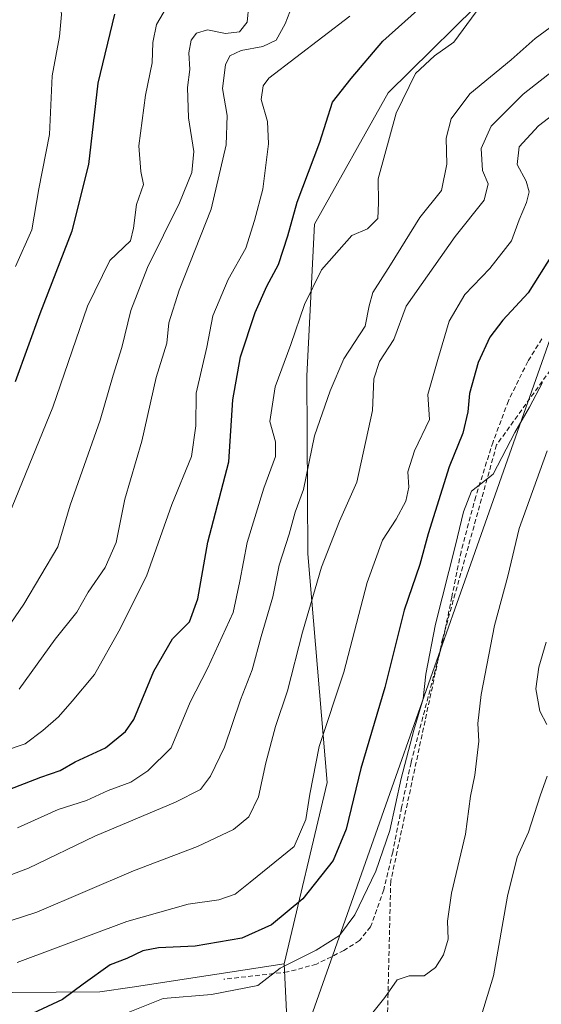
# Model space of a CAD drawing. Units: metres. Extents: x 613964 to 617406, y 4747884 to 4750254.
# Drawn here: x 617154 to 617265, y 4749068 to 4749279 of the extents above; entities that cross this region are included whole.
import ezdxf

# ---------------------------------------------------------------- set-up
doc = ezdxf.new("R2010")
doc.units = ezdxf.units.M
doc.header["$MEASUREMENT"] = 0
doc.linetypes.add('TRAZOSX2', pattern=[1.5, 1, -0.5])
for name, color, linetype, lineweight in [('Arbolado forestal CxS', 92, 'Continuous', 0), ('Conducción de agua lineal', 5, 'TRAZOSX2', 0), ('Curva de nivel maestra', 36, 'Continuous', 30), ('Curva de nivel normal', 36, 'Continuous', 0), ('Pastizal CxS', 92, 'Continuous', 0), ('Senda', 19, 'TRAZOSX2', 0), ('Tendido', 6, 'Continuous', 0)]:
    doc.layers.add(name, color=color, linetype=linetype, lineweight=lineweight)

# ---------------------------------------------------------------- blocks, each defined once
blk = doc.blocks.new('*U186')
at = {"layer": 'Curva de nivel normal', "color": 36, "linetype": 'Continuous', "lineweight": 0}
blk.add_polyline3d([(617146.18, 4749120.84, 530), (617155.03, 4749123.82, 530), (617158.86, 4749126.64, 530), (617162.2, 4749129.6, 530), (617165.11, 4749132.93, 530), (617169.91, 4749138.64, 530), (617175.06, 4749147.96, 530), (617180.96, 4749159.69, 530), (617186.43, 4749175.06, 530), (617190.63, 4749185.31, 530), (617191.56, 4749191.87, 530), (617191.59, 4749198.87, 530), (617193.9, 4749208.67, 530), (617195.16, 4749215.37, 530), (617198.42, 4749223.19, 530), (617202.21, 4749229.83, 530), (617204.06, 4749235.78, 530), (617205.86, 4749242.51, 530), (617207.06, 4749252.22, 530), (617206.84, 4749256.96, 530), (617205.52, 4749261.64, 530), (617205.94, 4749264.63, 530), (617207.15, 4749266.2, 530), (617224.45, 4749279.52, 530)], dxfattribs=at)
blk = doc.blocks.new('*U192')
at = {"layer": 'Curva de nivel normal', "color": 36, "linetype": 'Continuous', "lineweight": 0}
blk.add_polyline3d([(617145.56, 4749140.4, 540), (617154.79, 4749153.73, 540), (617162.06, 4749165.99, 540), (617164.64, 4749174.87, 540), (617171.09, 4749193.08, 540), (617173.88, 4749202.72, 540), (617175.7, 4749208.58, 540), (617177.64, 4749216.52, 540), (617181.2, 4749225.7, 540), (617188.02, 4749239.58, 540), (617190.67, 4749246.03, 540), (617191.14, 4749250.58, 540), (617189.94, 4749257.72, 540), (617189.78, 4749264.27, 540), (617190.26, 4749268.06, 540), (617190.02, 4749271.66, 540), (617190.55, 4749274.35, 540), (617191.66, 4749275.85, 540), (617194.05, 4749276.57, 540), (617197.88, 4749275.8, 540), (617200.9, 4749276.14, 540), (617202.54, 4749278.22, 540), (617202.85, 4749281.92, 540)], dxfattribs=at)
blk = doc.blocks.new('*U196')
at = {"layer": 'Curva de nivel normal', "color": 36, "linetype": 'Continuous', "lineweight": 0}
blk.add_polyline3d([(617153.01, 4749225.94, 555), (617156.45, 4749233.8, 555), (617157.95, 4749242.54, 555), (617160.23, 4749254.16, 555), (617160.82, 4749266.72, 555), (617162.43, 4749275.16, 555), (617162.79, 4749279.87, 555), (617162.43, 4749283.87, 555), (617163.66, 4749288.68, 555), (617164.67, 4749296.78, 555), (617162.93, 4749304.75, 555), (617160.9, 4749308.82, 555), (617158.57, 4749315.12, 555), (617155.42, 4749326.58, 555), (617151.91, 4749337.01, 555)], dxfattribs=at)
blk = doc.blocks.new('*U200')
at = {"layer": 'Curva de nivel normal', "color": 36, "linetype": 'Continuous', "lineweight": 0}
blk.add_polyline3d([(617153.42, 4749105.86, 520), (617162.09, 4749109.74, 520), (617168.2, 4749111.72, 520), (617172.79, 4749113.84, 520), (617177.62, 4749115.61, 520), (617181.28, 4749118.06, 520), (617186.24, 4749122.99, 520), (617190.3, 4749132.76, 520), (617194.01, 4749139.94, 520), (617199.54, 4749151.9, 520), (617200.93, 4749158.64, 520), (617202.49, 4749166.9, 520), (617206.07, 4749178.54, 520), (617208.58, 4749185.26, 520), (617208.55, 4749188.46, 520), (617207.34, 4749192.76, 520), (617208.5, 4749200.18, 520), (617211.83, 4749209.26, 520), (617214.74, 4749217.8, 520), (617218.43, 4749225.2, 520), (617224.92, 4749232.56, 520), (617228.26, 4749234.01, 520), (617230.47, 4749236.2, 520), (617230.58, 4749239.54, 520), (617230.5, 4749244.67, 520), (617234.34, 4749258.74, 520), (617238.53, 4749267.26, 520), (617242.53, 4749271.04, 520), (617246.72, 4749273.97, 520), (617251.5, 4749280.42, 520)], dxfattribs=at)
blk = doc.blocks.new('*U210')
at = {"layer": 'Curva de nivel normal', "color": 36, "linetype": 'Continuous', "lineweight": 0}
blk.add_polyline3d([(617153.78, 4749135.49, 535), (617161.46, 4749146.24, 535), (617166.08, 4749152, 535), (617168.55, 4749156.24, 535), (617172.17, 4749161.54, 535), (617174.54, 4749166.87, 535), (617176.38, 4749176.2, 535), (617179.96, 4749188.54, 535), (617183.06, 4749202.2, 535), (617185.33, 4749209.54, 535), (617185.79, 4749213.89, 535), (617187.96, 4749220.88, 535), (617194.84, 4749238.2, 535), (617197.99, 4749252, 535), (617198.22, 4749258.22, 535), (617197.24, 4749264, 535), (617197.91, 4749269.09, 535), (617198.78, 4749271.03, 535), (617201.2, 4749272.18, 535), (617205.89, 4749273, 535), (617208.69, 4749274.39, 535), (617210.66, 4749277.87, 535), (617212.14, 4749281.74, 535)], dxfattribs=at)
blk = doc.blocks.new('*U220')
at = {"layer": 'Curva de nivel normal', "color": 36, "linetype": 'Continuous', "lineweight": 0}
blk.add_polyline3d([(617153.35, 4749077.02, 505), (617176.79, 4749085.79, 505), (617189.87, 4749089.54, 505), (617196.46, 4749090.46, 505), (617199.96, 4749091.68, 505), (617203.12, 4749094.25, 505), (617212.55, 4749101.87, 505), (617215.03, 4749107.66, 505), (617215.9, 4749113.06, 505), (617217.9, 4749123.28, 505), (617223.2, 4749139.17, 505), (617228.15, 4749158.31, 505), (617231.46, 4749167.4, 505), (617234.37, 4749171.9, 505), (617236.42, 4749175.76, 505), (617237.04, 4749178.72, 505), (617236.84, 4749182, 505), (617238.3, 4749186.54, 505), (617241.51, 4749193.2, 505), (617241.16, 4749198.54, 505), (617243.28, 4749206.05, 505), (617245.73, 4749214.24, 505), (617249.04, 4749219.96, 505), (617254.4, 4749225.54, 505), (617259.01, 4749231.46, 505), (617260.69, 4749235.9, 505), (617262.26, 4749239.64, 505), (617262.81, 4749241.89, 505), (617262.12, 4749244.19, 505), (617260.23, 4749247.76, 505), (617260.64, 4749251.51, 505), (617264.78, 4749256.01, 505), (617271.56, 4749261.26, 505)], dxfattribs=at)
blk = doc.blocks.new('*U229')
at = {"layer": 'Curva de nivel normal', "color": 36, "linetype": 'Continuous', "lineweight": 0}
blk.add_polyline3d([(617146.08, 4749084.13, 510), (617157.53, 4749087.78, 510), (617178.2, 4749096.68, 510), (617191.86, 4749101.86, 510), (617199.6, 4749105.53, 510), (617202.9, 4749108.2, 510), (617204.93, 4749112.5, 510), (617206.48, 4749119.74, 510), (617208.59, 4749127.55, 510), (617211.17, 4749135.15, 510), (617214.34, 4749147.73, 510), (617218.4, 4749161.62, 510), (617222.28, 4749171.43, 510), (617225.94, 4749179.81, 510), (617229.3, 4749195.14, 510), (617229.6, 4749201.94, 510), (617230.81, 4749205.6, 510), (617233.88, 4749210.36, 510), (617236.53, 4749217.47, 510), (617246.95, 4749232.38, 510), (617253.16, 4749240.1, 510), (617254.06, 4749243.61, 510), (617252.8, 4749246.47, 510), (617252.5, 4749251.2, 510), (617254.67, 4749255.96, 510), (617261.5, 4749262.79, 510), (617277.32, 4749275.25, 510)], dxfattribs=at)
blk = doc.blocks.new('*U230')
at = {"layer": 'Curva de nivel normal', "color": 36, "linetype": 'Continuous', "lineweight": 0}
blk.add_polyline3d([(617146.84, 4749093.85, 515), (617155.74, 4749097.23, 515), (617169.95, 4749104.09, 515), (617187.22, 4749111.37, 515), (617192.53, 4749114.06, 515), (617194.7, 4749116.94, 515), (617197.66, 4749123.1, 515), (617201.07, 4749133.24, 515), (617203.61, 4749139.62, 515), (617205.47, 4749146.81, 515), (617208, 4749155.27, 515), (617209.33, 4749162.08, 515), (617211.46, 4749168.7, 515), (617212.74, 4749173.37, 515), (617214.53, 4749178.22, 515), (617216.88, 4749189.7, 515), (617220.25, 4749199.31, 515), (617223.18, 4749206.2, 515), (617227.73, 4749213.2, 515), (617228.59, 4749217.54, 515), (617229.39, 4749220.4, 515), (617233.14, 4749226.32, 515), (617239.45, 4749236.4, 515), (617244.03, 4749242.2, 515), (617245.19, 4749247.87, 515), (617245.03, 4749253.43, 515), (617246.13, 4749257.5, 515), (617250.09, 4749262.88, 515), (617258.94, 4749270.19, 515), (617264.06, 4749274.74, 515), (617270.8, 4749279.62, 515)], dxfattribs=at)
blk = doc.blocks.new('*U247')
at = {"layer": 'Curva de nivel maestra', "color": 36, "linetype": 'Continuous', "lineweight": 30}
blk.add_polyline3d([(617267.8, 4749228.56, 500), (617262.58, 4749220.32, 500), (617257.2, 4749214.45, 500), (617254.41, 4749210.8, 500), (617251.9, 4749205.43, 500), (617250.07, 4749198.77, 500), (617249.72, 4749194.87, 500), (617248.63, 4749190.3, 500), (617245.67, 4749183.06, 500), (617241.19, 4749168.74, 500), (617239.39, 4749162.2, 500), (617236.08, 4749152.45, 500), (617231.93, 4749135.87, 500), (617226.8, 4749118.54, 500), (617223.7, 4749105.54, 500), (617220.87, 4749098.87, 500), (617214.43, 4749090.67, 500), (617207.7, 4749085.12, 500), (617201.38, 4749082.27, 500), (617191.41, 4749080.54, 500), (617183.58, 4749080.2, 500), (617180.2, 4749079.56, 500), (617176.79, 4749077.9, 500), (617173.24, 4749076.53, 500), (617167.46, 4749072.43, 500), (617163.06, 4749069.1, 500), (617154.52, 4749065.11, 500)], dxfattribs=at)
blk = doc.blocks.new('*U248')
at = {"layer": 'Curva de nivel maestra', "color": 36, "linetype": 'Continuous', "lineweight": 30}
blk.add_polyline3d([(617146.9, 4749112.3, 525), (617158.41, 4749116.72, 525), (617162.55, 4749118.12, 525), (617165.74, 4749119.96, 525), (617172.26, 4749122.94, 525), (617176.47, 4749126.44, 525), (617178.26, 4749129.05, 525), (617182.54, 4749139.36, 525), (617186.55, 4749146.3, 525), (617190.18, 4749149.95, 525), (617191.97, 4749154.84, 525), (617194.14, 4749167, 525), (617198.61, 4749184.16, 525), (617199.43, 4749197.44, 525), (617201.06, 4749206.62, 525), (617204.23, 4749216.12, 525), (617206.69, 4749221.76, 525), (617209.2, 4749226.36, 525), (617211.2, 4749232.48, 525), (617213.17, 4749239.69, 525), (617218.02, 4749252.54, 525), (617220.75, 4749261.12, 525), (617224.72, 4749266.19, 525), (617231.52, 4749274.12, 525), (617242.28, 4749283.87, 525)], dxfattribs=at)
blk = doc.blocks.new('*U249')
at = {"layer": 'Curva de nivel maestra', "color": 36, "linetype": 'Continuous', "lineweight": 30}
blk.add_polyline3d([(617153.01, 4749201.31, 550), (617158.25, 4749215.9, 550), (617165.08, 4749233.58, 550), (617168.66, 4749247.77, 550), (617170.67, 4749265.18, 550), (617174.22, 4749279.96, 550)], dxfattribs=at)

msp = doc.modelspace()

# ---------------------------------------------------------------- linework, layer by layer
at = {"layer": 'Arbolado forestal CxS', "color": 92, "linetype": 'Continuous', "lineweight": 0}
msp.add_polyline3d([(617105.62, 4749070.25, 507.02), (617064.96, 4749071.23, 511.68), (617017.93, 4749075.96, 522.4), (617015.9, 4749094.37, 531.99), (617035.29, 4749137.72, 560.08), (617059.84, 4749169.67, 580.54), (617086.93, 4749203.55, 580.54), (617105.07, 4749243.71, 579.14), (617116.97, 4749269.21, 575.35), (617136.52, 4749289.05, 565.08), (617158.07, 4749296.83, 556.69), (617182.2, 4749297.01, 548.7), (617200.06, 4749294.91, 541.78), (617207.63, 4749294.02, 539.2), (617255.96, 4749286.12, 517.98), (617232.62, 4749263.07, 519.55), (617216.93, 4749235, 521.26), (617215.24, 4749202.58, 516.07), (617215.5, 4749164.46, 510.13), (617219.65, 4749115.57, 501.68), (617210.39, 4749076.74, 494.46), (617177.96, 4749071.79, 494.96), (617171.05, 4749070.74, 495.54), (617105.62, 4749070.25, 507.02)], close=True, dxfattribs=at)
for points in [[(617255.96, 4749286.12, 517.98), (617232.62, 4749263.07, 519.55), (617216.93, 4749235, 521.26), (617215.24, 4749202.58, 516.07), (617215.5, 4749164.46, 510.13), (617219.65, 4749115.57, 501.68), (617210.39, 4749076.74, 494.46)], [(616835.82, 4749140.07, 561.91), (616944.66, 4749108.46, 536.25), (617015.9, 4749094.37, 531.99), (617017.93, 4749075.96, 522.4), (617064.96, 4749071.23, 511.68), (617105.62, 4749070.25, 507.02), (617171.05, 4749070.74, 495.54), (617177.96, 4749071.79, 494.96), (617210.39, 4749076.74, 494.46), (617212.59, 4749032.92, 497.1)], [(617015.9, 4749094.37, 531.99), (617017.93, 4749075.96, 522.4), (617064.96, 4749071.23, 511.68), (617105.62, 4749070.25, 507.02), (617171.05, 4749070.74, 495.54), (617177.96, 4749071.79, 494.96), (617210.39, 4749076.74, 494.46)], [(617015.9, 4749094.37, 531.99), (617017.93, 4749075.96, 522.4), (617064.96, 4749071.23, 511.68), (617105.62, 4749070.25, 507.02), (617171.05, 4749070.74, 495.54), (617177.96, 4749071.79, 494.96), (617210.39, 4749076.74, 494.46)], [(617210.39, 4749076.74, 494.46), (617212.59, 4749032.92, 497.1), (617195.56, 4749015.64, 504.26), (617175.33, 4749000.88, 510.37)]]:
    msp.add_polyline3d(points, dxfattribs=at)
at = {"layer": 'Conducción de agua lineal', "color": 5, "linetype": 'TRAZOSX2', "lineweight": 0}
msp.add_polyline3d([(617380.58, 4749401.39, 494.06), (617362.14, 4749367.36, 492.63), (617345.72, 4749344.22, 492.7), (617325.71, 4749317.92, 492.75), (617312.94, 4749288.54, 492.02), (617305.33, 4749269.85, 493.49), (617286.11, 4749245.31, 493.29), (617278.32, 4749225.8, 493.64), (617277.51, 4749223.7, 493.91), (617271.71, 4749209.9, 494.78), (617255.83, 4749187.77, 495.58), (617244.3, 4749146.32, 493.92), (617233.21, 4749094.44, 493.37), (617232.5, 4749065.1, 488.87), (617232.49, 4749064.91, 488.84)], dxfattribs=at)
at = {"layer": 'Curva de nivel normal', "color": 36, "linetype": 'Continuous', "lineweight": 0}
for points in [[(617150.04, 4749169.12, 545), (617161, 4749195.88, 545), (617168.36, 4749217.46, 545), (617173.12, 4749227.2, 545), (617177.54, 4749231.45, 545), (617178.2, 4749234.13, 545), (617178.85, 4749239.19, 545), (617180.34, 4749243.47, 545), (617179.78, 4749246.26, 545), (617179.34, 4749251.78, 545), (617180.77, 4749262.6, 545), (617182.19, 4749269.54, 545), (617182.34, 4749273.87, 545), (617183.12, 4749277.74, 545), (617185.29, 4749281.34, 545)], [(617176, 4749065.91, 495), (617184.59, 4749069.34, 495), (617194.86, 4749070.19, 495), (617204.81, 4749072.12, 495), (617209.59, 4749075.85, 495), (617217.26, 4749079.7, 495), (617222.22, 4749082.84, 495), (617225.52, 4749087.27, 495), (617230.03, 4749096.57, 495), (617233.02, 4749105.26, 495), (617235.41, 4749116.41, 495), (617238.12, 4749126.78, 495), (617240.17, 4749133.47, 495), (617240.73, 4749138.73, 495), (617242.76, 4749149.44, 495), (617247.08, 4749166.3, 495), (617248.77, 4749173.46, 495), (617250.5, 4749177.9, 495), (617252.43, 4749179.48, 495), (617255.11, 4749181.52, 495), (617259.71, 4749190.46, 495), (617262.86, 4749195.87, 495), (617265.62, 4749201.1, 495)], [(617227.66, 4749064.2, 490), (617231.94, 4749069.54, 490), (617234.57, 4749073.31, 490), (617237.16, 4749074.16, 490), (617240.33, 4749074.21, 490), (617242.76, 4749075.98, 490), (617244.46, 4749078.71, 490), (617245.45, 4749082, 490), (617245.34, 4749085.87, 490), (617246.2, 4749091.87, 490), (617249.2, 4749104.48, 490), (617250.28, 4749112.63, 490), (617251.15, 4749117.11, 490), (617252.03, 4749124.42, 490), (617251.85, 4749128.17, 490), (617252.54, 4749134.36, 490), (617255.41, 4749149.16, 490), (617258.24, 4749159.69, 490), (617260.65, 4749169.87, 490), (617266.64, 4749186.54, 490)], [(617266.43, 4749145.54, 485), (617264.86, 4749140.2, 485), (617264.22, 4749135.6, 485), (617265.09, 4749130.8, 485), (617266.56, 4749127.94, 485)], [(617266.66, 4749116.88, 485), (617265.17, 4749112.7, 485), (617262.67, 4749104.96, 485), (617260.25, 4749099.56, 485), (617258.19, 4749091.2, 485), (617255.17, 4749074.2, 485), (617252.33, 4749064.87, 485)]]:
    msp.add_polyline3d(points, dxfattribs=at)
at = {"layer": 'Pastizal CxS', "color": 92, "linetype": 'Continuous', "lineweight": 0}
for points in [[(617212.59, 4749032.92, 497.1), (617210.39, 4749076.74, 494.46), (617219.65, 4749115.57, 501.68), (617215.5, 4749164.46, 510.13), (617215.24, 4749202.58, 516.07), (617216.93, 4749235, 521.26), (617232.62, 4749263.07, 519.55), (617255.96, 4749286.12, 517.98), (617270.66, 4749289.94, 515.94), (617285.8, 4749292.46, 508.34), (617298.41, 4749305.07, 497.39), (617311.02, 4749317.69, 493.18), (617322.8, 4749335.35, 493.51), (617329.52, 4749347.96, 493.74), (617343.82, 4749368.98, 495.68), (617364, 4749390.85, 494.41), (617370.73, 4749410.19, 497.23)], [(617255.96, 4749286.12, 517.98), (617232.62, 4749263.07, 519.55), (617216.93, 4749235, 521.26), (617215.24, 4749202.58, 516.07), (617215.5, 4749164.46, 510.13), (617219.65, 4749115.57, 501.68), (617210.39, 4749076.74, 494.46)], [(617210.39, 4749076.74, 494.46), (617212.59, 4749032.92, 497.1), (617195.56, 4749015.64, 504.26), (617175.33, 4749000.88, 510.37)]]:
    msp.add_polyline3d(points, dxfattribs=at)
at = {"layer": 'Senda', "color": 19, "linetype": 'TRAZOSX2', "lineweight": 0}
msp.add_lwpolyline([(617265.5, 4749210.47), (617262.5, 4749205.63), (617258.36, 4749197.19), (617255.07, 4749188.41), (617251.37, 4749176.74), (617248.23, 4749164.93), (617246.26, 4749155.22), (617244.26, 4749145.53), (617237.54, 4749119.81), (617235.53, 4749110.25), (617233.63, 4749100.67), (617231.72, 4749092.59), (617228.9, 4749084.67), (617226.51, 4749081.72), (617223.2, 4749079.61), (617217.31, 4749076.69), (617211.17, 4749075.01), (617197.54, 4749073.47)], dxfattribs=at)
at = {"layer": 'Tendido', "color": 6, "linetype": 'Continuous', "lineweight": 0}
msp.add_polyline3d([(617378.37, 4749530.31, 509.96), (617342.22, 4749427.3, 505.02), (617293.69, 4749285.54, 504.64), (617188.77, 4748987.65, 508.98), (617108.23, 4748750.95, 544.91)], dxfattribs=at)

# ---------------------------------------------------------------- block references
at = {"layer": 'Curva de nivel maestra', "color": 36, "linetype": 'Continuous', "lineweight": 30}
for name in ['*U248', '*U249', '*U247']:
    msp.add_blockref(name, (0, 0), dxfattribs=at)
at = {"layer": 'Curva de nivel normal', "color": 36, "linetype": 'Continuous', "lineweight": 0}
for name in ['*U229', '*U210', '*U200', '*U230', '*U220', '*U196', '*U192', '*U186']:
    msp.add_blockref(name, (0, 0), dxfattribs=at)

doc.saveas('drawing.dxf')
